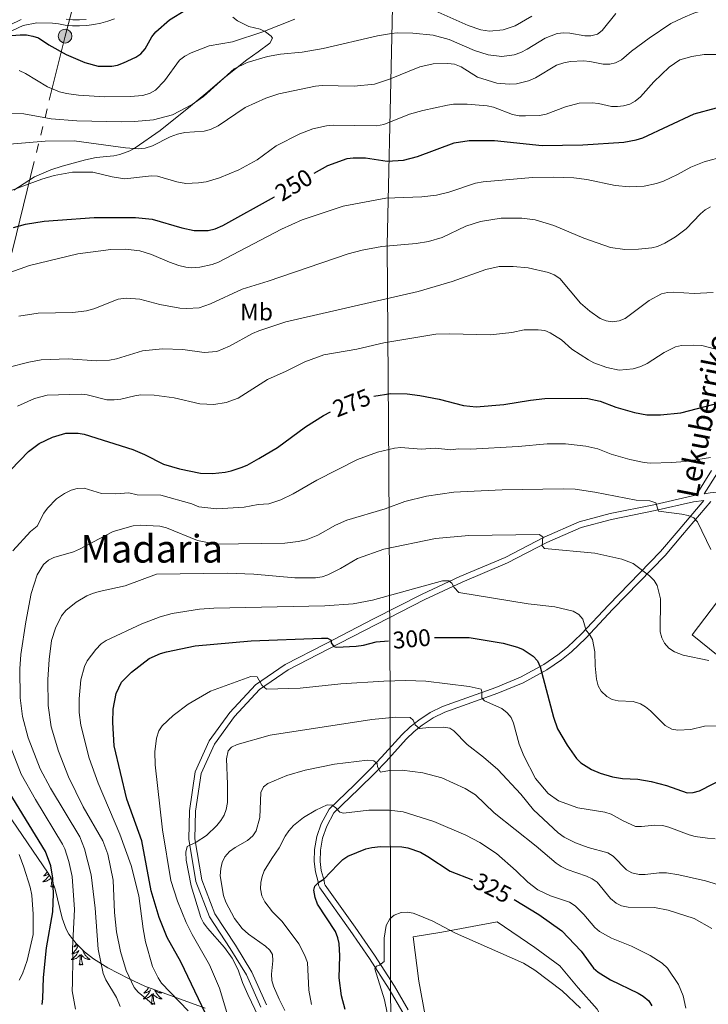
# Model space of a CAD drawing. Extents: x 615859 to 620365, y 789385 to 792432.
# Drawn here: x 617095 to 617382, y 791330 to 791740 of the extents above; entities that cross this region are included whole.
import ezdxf
from ezdxf.enums import TextEntityAlignment as Align

# ---------------------------------------------------------------- set-up
doc = ezdxf.new("R2010")
doc.units = 0
doc.header["$MEASUREMENT"] = 0
doc.linetypes.add('5elect', pattern=[127.5, 75, -7.5, 7.5, -7.5, 7.5, -7.5, 7.5, -7.5])
doc.linetypes.add('DGN Style 3', pattern=[66.707732, 47.64838, -19.059352])
for name, color, linetype in [('Nivel 1', 7, 'Continuous'), ('Nivel 20', 7, 'Continuous'), ('Nivel 21', 7, 'Continuous'), ('Nivel 32', 7, 'Continuous'), ('Nivel 35', 7, 'Continuous'), ('Nivel 36', 7, 'Continuous'), ('Nivel 37', 7, 'Continuous'), ('Nivel 4', 7, 'Continuous'), ('Nivel 41', 7, 'Continuous'), ('Nivel 44', 7, 'Continuous'), ('Nivel 45', 7, 'Continuous'), ('Nivel 5', 7, 'Continuous'), ('Nivel 61', 7, 'Continuous'), ('Nivel 63', 7, 'Continuous')]:
    doc.layers.add(name, color=color, linetype=linetype)
doc.styles.add('Style-ariali', font='ariali.shx', dxfattribs={"bigfont": 'arialibig.shx'})
doc.styles.add('Style-arialn', font='arialn.shx', dxfattribs={"bigfont": 'arialnbig.shx'})
doc.styles.add('Style-times', font='times.shx', dxfattribs={"bigfont": 'timesbig.shx'})
doc.linetypes.add('5limun', pattern='A,16,-16,[2,dgnlstyle.shx,S=0.128,R=0,X=0,Y=0],-16,16,-8', length=72)
doc.linetypes.add('5zonar', pattern='A,-5,[1,dgnlstyle.shx,S=0.08,R=0,X=0,Y=0],-5', length=10)

# ---------------------------------------------------------------- blocks, each defined once
blk = doc.blocks.new('5PELE_1')
at = {"layer": 'Nivel 32', "linetype": 'Continuous', "lineweight": 0}
h = blk.add_hatch(color=9, dxfattribs=at)
edge = h.paths.add_edge_path()
edge.add_arc((0, 0), 2.85, 0, 360)
at = {"layer": 'Nivel 32', "color": 8, "linetype": 'Continuous', "lineweight": 0}
blk.add_circle((0, 0, 0), 2.85, dxfattribs=at)

msp = doc.modelspace()

# ---------------------------------------------------------------- linework, layer by layer
at = {"layer": 'Nivel 1', "color": 19, "linetype": '5limun', "lineweight": 0, "ltscale": 0.5}
msp.add_polyline3d([(617421.475, 790482.943, 500.888), (617374.257, 790510.81, 499.253), (617302.524, 790553.678, 507.457), (617190.365, 790620.51, 548.061), (617345.541, 790930.187, 414.331), (617251.397, 791221.864, 348.157), (617249.759, 791335.441, 331.094), (617249.593, 791457.193, 307.552), (617248.976, 791553.49, 281.659), (617248.311, 791646.223, 259.926), (617251.974, 791807.373, 208.634), (617254.474, 791851.171, 202.999), (617258.85, 791974.887, 182.451), (617264.151, 792116.283, 185.763)], dxfattribs=at)
at = {"layer": 'Nivel 20', "color": 19, "linetype": 'Continuous', "lineweight": 0, "ltscale": 0.5}
for points in [[(617406.35, 791525.08, 278.078), (617375.231, 791484.049, 289.998), (617430.618, 791439.309, 290.552)], [(617270.502, 791285.649, 339.217), (617271.318, 791289.562, 339.217), (617269.578, 791297.684, 337.832), (617266.079, 791314.991, 335.617), (617261.559, 791339.901, 333.956), (617259.104, 791358.29, 332.017), (617271.121, 791360.277, 331.187), (617294.085, 791364.585, 328.418), (617309.695, 791353.875, 328.972), (617320.111, 791346.262, 328.972), (617327.717, 791337.181, 329.248), (617335.674, 791328.284, 330.079), (617340.078, 791319.855, 330.356), (617342.903, 791310.512, 331.187), (617341.615, 791303.222, 331.464), (617338.147, 791288.981, 332.017), (617332.891, 791275.595, 333.402), (617328.87, 791262.585, 334.786), (617323.294, 791247.243, 336.724), (617326.015, 791243.747, 336.448), (617326.506, 791243.219, 336.448)]]:
    msp.add_polyline3d(points, dxfattribs=at)
at = {"layer": 'Nivel 21', "color": 19, "linetype": 'DGN Style 3', "lineweight": 0}
for points in [[(617440.113, 791767.214, 236.528), (617444.845, 791758.157, 239.297), (617443.163, 791747.238, 241.512), (617436.91, 791735.271, 244.281), (617428.762, 791717.856, 246.496), (617423.451, 791700.924, 249.819), (617421.564, 791687.41, 252.588), (617417.139, 791674.062, 255.357), (617410.333, 791657.98, 258.68), (617400.927, 791630.975, 264.771), (617395.685, 791607.918, 268.094), (617390.459, 791583.401, 274.739), (617386.949, 791562.126, 279.169), (617385.686, 791551.578, 281.385), (617380.218, 791542.73, 283.293)], [(617096.109, 791740.191, 223.792), (617073.861, 791729.825, 224.9)], [(617184.05, 791741.159, 227.092), (617186.009, 791739.641, 227.727), (617190.804, 791737.321, 229.078), (617195.453, 791736.178, 230.32), (617197.736, 791735.137, 230.937), (617200.093, 791733.319, 231.381), (617200.581, 791732.472, 231.573), (617199.572, 791730.434, 232.363), (617194.61, 791726.72, 233.888), (617189.965, 791723.492, 234.692), (617180.458, 791715.95, 234.976), (617172.899, 791709.393, 234.872), (617166.565, 791704.099, 235.418), (617153.898, 791694.097, 237.639), (617143.447, 791686.768, 239.742), (617141.32, 791685.608, 240.352), (617137.073, 791683.982, 241.497), (617134.654, 791683.474, 242.037), (617127.332, 791682.736, 243.44), (617122.774, 791681.78, 243.925), (617113.134, 791679.153, 243.123), (617108.428, 791677.594, 243.495), (617101.615, 791674.683, 244.632), (617093.02, 791669.242, 245.402)], [(617123.135, 791740.266, 221.335), (617120.337, 791740.107, 221.517), (617117.534, 791740.151, 221.711), (617114.742, 791740.398, 221.916)], [(617380.039, 791539.984, 283.478), (617375.812, 791539.42, 283.991), (617359.789, 791535.775, 285.099), (617341.624, 791532.088, 286.76), (617329.052, 791528.707, 287.868), (617314.753, 791522.476, 289.252), (617298.414, 791514.029, 291.744), (617279.57, 791506.063, 293.959), (617263.968, 791498.714, 295.344), (617243.788, 791488.439, 297.282), (617223.769, 791478.157, 299.774), (617207.158, 791469.568, 302.543), (617195.254, 791461.321, 305.035), (617184.79, 791450.12, 306.973), (617176.434, 791438.616, 308.634), (617170.932, 791426.385, 309.742), (617168.595, 791410.636, 309.742), (617168.277, 791399.131, 309.742), (617171.202, 791382.06, 310.019), (617176.685, 791367.864, 310.296), (617185.188, 791354.819, 310.296), (617191.993, 791343.69, 310.019), (617198.12, 791330.07, 310.573)], [(617382.948, 791539.546, 283.465), (617371.217, 791525.751, 286.897), (617363.904, 791517.07, 288.73), (617342.194, 791494.721, 292.964), (617330.899, 791482.665, 295.705), (617324.993, 791476.981, 297.238), (617320.809, 791473.681, 298.284), (617314.74, 791469.568, 299.692), (617304.908, 791464.123, 301.753), (617294.377, 791459.778, 303.773), (617272.366, 791451.904, 307.473), (617267.491, 791449.52, 308.232), (617262.905, 791446.531, 309.084), (617259.554, 791443.821, 309.912), (617256.231, 791440.668, 311.001), (617247.835, 791431.403, 314.478), (617243.368, 791426.617, 315.985), (617236.444, 791419.782, 317.635), (617226.142, 791409.901, 319.479), (617223.179, 791404.426, 320.497), (617221.436, 791399.419, 321.508), (617220.556, 791394.464, 322.572), (617220.488, 791389.767, 323.627), (617220.917, 791385.938, 324.551), (617222.125, 791381.729, 325.487), (617222.254, 791380.45, 325.997), (617222.473, 791379.858, 326.252), (617234.966, 791362.363, 327.782), (617242.984, 791350.658, 329.06), (617251.314, 791337.858, 330.93), (617257.061, 791327.994, 332.598)]]:
    msp.add_polyline3d(points, dxfattribs=at)
at = {"layer": 'Nivel 21', "color": 19, "linetype": 'Continuous', "lineweight": 0}
for points in [[(617134.932, 791740.581, 220.745), (617132.125, 791739.566, 220.871), (617129.251, 791738.759, 221.011), (617126.328, 791738.161, 221.166), (617123.368, 791737.775, 221.335), (617120.388, 791737.606, 221.517), (617117.405, 791737.652, 221.711), (617114.431, 791737.915, 221.916), (617111.553, 791738.382, 222.131), (617109.144, 791738.682, 222.685), (617102.604, 791738.909, 222.685), (617096.888, 791737.796, 223.792), (617074.84, 791727.522, 224.9)], [(617195.831, 791329.063, 310.573), (617189.778, 791342.521, 310.019), (617183.073, 791353.484, 310.296), (617174.448, 791366.719, 310.296), (617168.781, 791381.391, 310.019), (617165.772, 791398.952, 309.742), (617166.1, 791410.855, 309.742), (617168.509, 791427.094, 309.742), (617174.259, 791439.877, 308.634), (617182.857, 791451.715, 306.973), (617193.611, 791463.224, 305.035), (617205.867, 791471.715, 302.543), (617222.624, 791480.38, 299.774), (617242.649, 791490.664, 297.282), (617262.867, 791500.959, 295.344), (617278.551, 791508.346, 293.959), (617297.351, 791516.294, 291.744), (617313.678, 791524.735, 289.252), (617328.223, 791531.073, 287.868), (617341.051, 791534.523, 286.76), (617359.264, 791538.22, 285.099), (617375.369, 791541.883, 283.991), (617376.923, 791542.154, 283.705), (617383.269, 791552.423, 281.385)], [(617380.218, 791542.73, 283.293), (617382.661, 791543.157, 282.891), (617385.202, 791543.424, 282.72), (617387.882, 791543.627, 282.272), (617390.837, 791543.467, 281.772), (617394.122, 791542.516, 281.238), (617400.717, 791538.283, 280.208), (617407.764, 791531.869, 277.863)], [(617380.039, 791539.984, 283.478), (617369.308, 791527.366, 286.897), (617362.049, 791518.749, 288.73), (617340.385, 791496.446, 292.964), (617329.118, 791484.422, 295.705), (617323.348, 791478.868, 297.238), (617319.332, 791475.7, 298.284), (617313.431, 791471.701, 299.692), (617303.823, 791466.38, 301.753), (617293.478, 791462.111, 303.773), (617271.393, 791454.211, 307.473), (617266.254, 791451.699, 308.232), (617261.432, 791448.556, 309.084), (617257.905, 791445.702, 309.912), (617254.442, 791442.417, 311.001), (617245.994, 791433.096, 314.478), (617241.575, 791428.36, 315.985), (617234.701, 791421.573, 317.635), (617224.129, 791411.434, 319.479), (617220.884, 791405.439, 320.497), (617219.009, 791400.052, 321.508), (617218.059, 791394.703, 322.572), (617217.985, 791389.646, 323.627), (617218.456, 791385.451, 324.551), (617219.66, 791381.254, 325.487), (617219.799, 791379.881, 325.997), (617220.244, 791378.677, 326.252), (617232.917, 791360.93, 327.782), (617240.905, 791349.269, 329.06), (617249.185, 791336.547, 330.93), (617254.846, 791326.829, 332.598)]]:
    msp.add_polyline3d(points, dxfattribs=at)
at = {"layer": 'Nivel 32', "color": 6, "linetype": '5elect', "lineweight": 0, "ltscale": 0.5}
msp.add_polyline3d([(617071.479, 791566.624, 266.622), (617092.541, 791644.749, 252.426), (617114.351, 791733.305, 223.101), (617157.169, 791896.816, 207.707)], dxfattribs=at)
at = {"layer": 'Nivel 35', "color": 92, "linetype": '5zonar', "lineweight": 0, "ltscale": 0.5}
msp.add_polyline3d([(617081.335, 791422.738, 274.217), (617107.256, 791384.856, 282.086), (617108.49, 791382.752, 282.537), (617110.264, 791378.219, 283.505), (617113.128, 791366.154, 286.258), (617114.763, 791361.555, 287.469), (617115.899, 791359.404, 288.094), (617118.936, 791355.51, 289.397), (617122.408, 791352.139, 290.854), (617126.152, 791349.198, 292.426), (617132.17, 791345.394, 294.862), (617140.693, 791340.971, 297.931), (617147.562, 791337.763, 299.968), (617172.553, 791328.657, 306.264)], dxfattribs=at)
at = {"layer": 'Nivel 36', "color": 92, "linetype": 'Continuous', "lineweight": 0, "flags": 128}
for points in [[(617107.716, 791384.072), (617107.537, 791383.774), (617107.34, 791383.477), (617107.13, 791383.189), (617106.907, 791382.911), (617106.672, 791382.643), (617106.426, 791382.385), (617106.168, 791382.14), (617105.899, 791381.906), (617105.62, 791381.684), (617105.331, 791381.475), (617105.041, 791381.284), (617105.306, 791381.293), (617105.569, 791381.318), (617105.831, 791381.359), (617106.09, 791381.416), (617106.345, 791381.488), (617106.595, 791381.575), (617106.839, 791381.678), (617107.077, 791381.794), (617107.307, 791381.925), (617107.529, 791382.07), (617107.742, 791382.228), (617107.945, 791382.398), (617108.43, 791382.855)], [(617106.935, 791385.326), (617106.754, 791385.09), (617106.503, 791384.787), (617106.239, 791384.495), (617105.964, 791384.214), (617105.677, 791383.944), (617105.38, 791383.686), (617105.576, 791383.711), (617105.843, 791383.758), (617106.106, 791383.821), (617106.365, 791383.9), (617106.62, 791383.994), (617106.868, 791384.102), (617107.109, 791384.225), (617107.343, 791384.363), (617107.488, 791384.46)], [(617108.402, 791379.148), (617108.647, 791380.266), (617108.76, 791382.008), (617108.765, 791382.05)], [(617109.872, 791379.148), (617109.698, 791379.08), (617109.679, 791379.319), (617109.489, 791379.097), (617109.368, 791379.3), (617109.247, 791379.192), (617108.977, 791379.138), (617109.173, 791379.531), (617108.788, 791379.151), (617108.6, 791379.097), (617108.559, 791379.259), (617108.402, 791379.148)], [(617109.872, 791379.148), (617109.781, 791379.452)], [(617119.8, 791354.672), (617119.634, 791354.329), (617119.449, 791353.982), (617119.249, 791353.642), (617119.037, 791353.311), (617118.81, 791352.989), (617118.571, 791352.677), (617118.32, 791352.374), (617118.056, 791352.082), (617117.781, 791351.801), (617117.494, 791351.531), (617117.197, 791351.273), (617117.393, 791351.298), (617117.66, 791351.345), (617117.923, 791351.408), (617118.182, 791351.487), (617118.437, 791351.581), (617118.685, 791351.689), (617118.926, 791351.812), (617119.16, 791351.95), (617119.385, 791352.1), (617119.601, 791352.264), (617119.807, 791352.44), (617120.002, 791352.628), (617119.861, 791352.301), (617119.706, 791351.98), (617119.537, 791351.666), (617119.354, 791351.361), (617119.157, 791351.064), (617118.947, 791350.776), (617118.724, 791350.498), (617118.489, 791350.23), (617118.243, 791349.972), (617117.985, 791349.727), (617117.716, 791349.493), (617117.437, 791349.271), (617117.148, 791349.062), (617116.858, 791348.871), (617117.123, 791348.88), (617117.386, 791348.905), (617117.648, 791348.946), (617117.907, 791349.003), (617118.162, 791349.075), (617118.412, 791349.162), (617118.656, 791349.265), (617118.894, 791349.381), (617119.124, 791349.512), (617119.346, 791349.657), (617119.559, 791349.815), (617119.762, 791349.985), (617120.61, 791350.784)], [(617119.114, 791355.337), (617118.848, 791355.048), (617118.556, 791354.754), (617118.253, 791354.471), (617117.94, 791354.2), (617118.064, 791354.223), (617118.31, 791354.281), (617118.552, 791354.354), (617118.788, 791354.442), (617119.019, 791354.545), (617119.242, 791354.663), (617119.458, 791354.794), (617119.583, 791354.882)], [(617120.219, 791346.735), (617120.464, 791347.853), (617120.577, 791349.595), (617120.625, 791350.028), (617120.688, 791350.751)], [(617121.689, 791346.735), (617121.26, 791348.175), (617121.169, 791349.079), (617121.123, 791350.028), (617121.021, 791351.192)], [(617122.962, 791351.704), (617122.75, 791351.812), (617122.516, 791351.95), (617122.291, 791352.1), (617122.075, 791352.264), (617121.869, 791352.44), (617121.674, 791352.628), (617121.815, 791352.301), (617121.97, 791351.98), (617122.139, 791351.666), (617122.322, 791351.361), (617122.519, 791351.064), (617122.729, 791350.776), (617122.952, 791350.498), (617123.187, 791350.23), (617123.433, 791349.972), (617123.691, 791349.727), (617123.96, 791349.493), (617124.239, 791349.271), (617124.528, 791349.062), (617124.818, 791348.871), (617124.553, 791348.88), (617124.29, 791348.905), (617124.028, 791348.946), (617123.769, 791349.003), (617123.514, 791349.075), (617123.264, 791349.162), (617123.02, 791349.265), (617122.782, 791349.381), (617122.552, 791349.512), (617122.33, 791349.657), (617122.117, 791349.815), (617121.914, 791349.985), (617121.256, 791350.605)], [(617121.689, 791346.735), (617121.515, 791346.667), (617121.496, 791346.906), (617121.306, 791346.684), (617121.185, 791346.887), (617121.064, 791346.779), (617120.794, 791346.725), (617120.99, 791347.118), (617120.605, 791346.738), (617120.417, 791346.684), (617120.376, 791346.846), (617120.219, 791346.735)], [(617149.116, 791337.197), (617148.959, 791336.951), (617148.732, 791336.629), (617148.493, 791336.317), (617148.242, 791336.014), (617147.978, 791335.722), (617147.703, 791335.441), (617147.416, 791335.171), (617147.119, 791334.913), (617147.315, 791334.938), (617147.582, 791334.985), (617147.845, 791335.048), (617148.104, 791335.127), (617148.359, 791335.221), (617148.607, 791335.329), (617148.848, 791335.452), (617149.082, 791335.59), (617149.307, 791335.74), (617149.523, 791335.904), (617149.729, 791336.08), (617149.924, 791336.268), (617149.783, 791335.941), (617149.628, 791335.62), (617149.459, 791335.306), (617149.276, 791335.001), (617149.079, 791334.704), (617148.869, 791334.416), (617148.646, 791334.138), (617148.411, 791333.87), (617148.165, 791333.612), (617147.907, 791333.367), (617147.638, 791333.133), (617147.359, 791332.911), (617147.07, 791332.702), (617146.78, 791332.511), (617147.045, 791332.52), (617147.308, 791332.545), (617147.57, 791332.586), (617147.829, 791332.643), (617148.084, 791332.715), (617148.334, 791332.802), (617148.578, 791332.905), (617148.816, 791333.021), (617149.046, 791333.152), (617149.268, 791333.297), (617149.481, 791333.455), (617149.684, 791333.625), (617150.532, 791334.424)], [(617150.141, 791330.375), (617150.386, 791331.493), (617150.499, 791333.235), (617150.547, 791333.668), (617150.61, 791334.391)], [(617151.611, 791330.375), (617151.182, 791331.815), (617151.091, 791332.719), (617151.045, 791333.668), (617150.943, 791334.832)], [(617153.752, 791335.508), (617153.817, 791335.441), (617154.104, 791335.171), (617154.401, 791334.913), (617154.205, 791334.938), (617153.938, 791334.985), (617153.675, 791335.048), (617153.416, 791335.127), (617153.161, 791335.221), (617152.913, 791335.329), (617152.672, 791335.452), (617152.438, 791335.59), (617152.213, 791335.74), (617151.997, 791335.904), (617151.791, 791336.08), (617151.596, 791336.268), (617151.737, 791335.941), (617151.892, 791335.62), (617152.061, 791335.306), (617152.244, 791335.001), (617152.441, 791334.704), (617152.651, 791334.416), (617152.874, 791334.138), (617153.109, 791333.87), (617153.355, 791333.612), (617153.613, 791333.367), (617153.882, 791333.133), (617154.161, 791332.911), (617154.45, 791332.702), (617154.74, 791332.511), (617154.475, 791332.52), (617154.212, 791332.545), (617153.95, 791332.586), (617153.691, 791332.643), (617153.436, 791332.715), (617153.186, 791332.802), (617152.942, 791332.905), (617152.704, 791333.021), (617152.474, 791333.152), (617152.252, 791333.297), (617152.039, 791333.455), (617151.836, 791333.625), (617151.178, 791334.245)], [(617151.611, 791330.375), (617151.437, 791330.307), (617151.418, 791330.546), (617151.228, 791330.324), (617151.107, 791330.527), (617150.986, 791330.419), (617150.716, 791330.365), (617150.912, 791330.758), (617150.527, 791330.378), (617150.339, 791330.324), (617150.298, 791330.486), (617150.141, 791330.375)]]:
    msp.add_lwpolyline(points, dxfattribs=at)
at = {"layer": 'Nivel 4', "color": 25, "linetype": 'Continuous', "lineweight": 30, "flags": 128}
for points, elevation in [([(617090.149, 791733.461), (617095.612, 791733.915), (617098.23, 791733.843), (617100.915, 791733.356), (617103.308, 791732.566), (617107.574, 791729.673), (617114.73, 791725.634), (617122.58, 791722.383), (617128.139, 791720.758), (617133.729, 791720.798), (617136.18, 791721.286), (617138.602, 791722.236), (617143.712, 791724.603), (617145.833, 791725.921), (617147.594, 791728.004), (617150.461, 791732.99), (617152.029, 791735.1), (617157.838, 791740.049), (617164.59, 791744.303)], 225), ([(617217.912, 791676.2), (617223.641, 791679.445), (617231.617, 791682.384), (617234.213, 791682.71), (617239.308, 791682.601), (617248.339, 791681.298), (617255.046, 791681.687), (617260.873, 791683.185), (617276.198, 791688.848), (617282.498, 791689.889), (617292.999, 791689.891), (617312.735, 791687.826), (617329.735, 791688.13), (617346.721, 791689.176), (617351.853, 791690.117), (617354.68, 791690.99), (617375.968, 791700.941), (617385.309, 791703.431)], 250), ([(617092.928, 791653.707), (617097.83, 791655.003), (617105.677, 791656.214), (617111.273, 791656.729), (617126.391, 791657.741), (617143.667, 791657.877), (617150.572, 791657.151), (617162.902, 791653.561), (617167.976, 791652.411), (617173.794, 791652.454), (617176.755, 791653.158), (617179.985, 791654.423), (617201.396, 791666.393), (617201.41, 791666.401)], 250), ([(617242.784, 791583.386), (617249.794, 791584.508), (617256.6, 791584.375), (617261.863, 791583.771), (617269.927, 791582.196), (617280.102, 791579.59), (617285.303, 791579.024), (617296.9, 791579.969), (617308.001, 791581.816), (617313.955, 791582.41), (617329.298, 791582.604), (617331.789, 791582.398), (617336.927, 791581.301), (617343.49, 791578.861), (617351.223, 791576.615), (617356.37, 791575.653), (617362.038, 791575.661), (617370.444, 791576.539), (617386.967, 791580.74)], 275), ([(617091.761, 791552.812), (617099.096, 791560.428), (617103.551, 791563.712), (617109.079, 791566.412), (617114.719, 791567.999), (617119.828, 791568.09), (617122.344, 791567.671), (617142.53, 791561.247), (617147.415, 791559.212), (617155.256, 791555.187), (617162.002, 791553.231), (617170.675, 791551.434), (617175.686, 791551.244), (617180.983, 791551.804), (617183.432, 791552.302), (617187.639, 791553.781), (617190.037, 791554.753), (617194.968, 791557.437), (617202.731, 791562.042), (617214.379, 791570.612), (617221.821, 791575.391), (617224.682, 791576.917)], 275), ([(617172.743, 791326.419), (617162.551, 791347.907), (617156.796, 791358.026), (617153.488, 791366.33), (617150.14, 791377.445), (617146.324, 791398.376), (617140.072, 791415.593), (617134.697, 791437.878), (617134.198, 791447.574), (617134.384, 791453.136), (617135.655, 791459.68), (617137.75, 791464.303), (617141.91, 791468.525), (617149.382, 791474.209), (617154.044, 791476.335), (617156.535, 791477.039), (617168.475, 791479.5), (617191.746, 791481.582), (617221.014, 791482.667), (617223.522, 791482.712), (617225.023, 791481.902), (617225.043, 791480.787), (617226.093, 791479.226), (617227.306, 791478.969), (617235.367, 791479.39), (617238.534, 791479.82), (617243.715, 791481.12), (617248.911, 791481.576)], 300), ([(617268.052, 791482.97), (617282.413, 791482.893), (617296.53, 791480.591), (617302.482, 791478.916), (617304.823, 791477.935), (617309.015, 791475.223), (617310.91, 791473.18), (617312.012, 791470.815), (617317.499, 791449.727), (617319.215, 791445.004), (617323.178, 791438.115), (617327.096, 791432.614), (617328.894, 791430.787), (617333.346, 791427.951), (617336.963, 791426.471), (617342, 791424.962), (617346.201, 791424.313), (617352.526, 791423.961), (617358.118, 791423.038), (617364.559, 791421.388), (617373.07, 791418.287), (617375.569, 791418.371), (617378.257, 791419.122), (617389.309, 791424.802)], 300), ([(617104.741, 791330.215), (617105.109, 791332.69), (617105.386, 791341.361), (617106.575, 791353.834), (617109.257, 791368.766), (617109.588, 791376.299), (617109.286, 791382.798), (617108.428, 791387.93), (617106.209, 791393.801), (617088.51, 791422.906)], 275), ([(617227.776, 791388.49), (617229.878, 791390.479), (617231.944, 791391.885), (617239.461, 791395.017), (617241.892, 791395.597), (617245.577, 791395.963), (617254.407, 791395.841), (617256.925, 791395.329), (617262.159, 791393.562), (617265.258, 791391.853), (617274.491, 791385.735), (617283.784, 791382.132)], 325), ([(617230.826, 791328.152), (617229.309, 791333.785), (617228.338, 791341.23), (617228.641, 791350.407), (617228.364, 791355.513), (617227.86, 791357.959), (617226.787, 791360.596), (617219.336, 791371.985), (617218.359, 791374.663), (617217.747, 791377.718), (617218.273, 791379.493), (617219.824, 791381.1), (617222.032, 791382.348), (617227.776, 791388.49)], 325), ([(617301.135, 791373.864), (617311.366, 791367.615), (617320.914, 791360.88), (617328.988, 791352.415), (617334.1, 791345.231), (617336.087, 791343.696), (617341.206, 791340.505), (617352.693, 791334.87), (617354.852, 791333.608), (617357.117, 791331.697), (617358.449, 791329.585)], 325)]:
    msp.add_lwpolyline(points, dxfattribs=dict(at, elevation=elevation))
at = {"layer": 'Nivel 5', "color": 25, "linetype": 'Continuous', "lineweight": 0, "flags": 128}
for points, elevation in [([(617268.245, 791743.876), (617281.951, 791737.742), (617287.347, 791735.918), (617290.914, 791735.404), (617296.614, 791735.922), (617301.521, 791737.556), (617308.526, 791741.606)], 230), ([(617293.948, 791713.704), (617299.071, 791713.319), (617302.16, 791713.434), (617307.134, 791714.702), (617309.964, 791716.012), (617318.763, 791721.277), (617321.748, 791722.169), (617324.534, 791722.694), (617330.001, 791722.97), (617332.68, 791722.78), (617338.23, 791721.69), (617340.908, 791721.619), (617343.33, 791722.222), (617345.793, 791723.476), (617349.969, 791727.073), (617357.247, 791732.436), (617366.364, 791738.515), (617371.25, 791740.952), (617375.937, 791742.919), (617387.009, 791746.408)], 240), ([(617095.231, 791718.987), (617097.888, 791717.69), (617107.059, 791712.157), (617112.022, 791710.172), (617114.865, 791709.488), (617119.853, 791708.702), (617130.829, 791708.048), (617141.413, 791708.177), (617146.639, 791708.568), (617149.774, 791709.515), (617151.905, 791710.822), (617155.689, 791714.676), (617161.961, 791723.3), (617164.133, 791724.974), (617166.779, 791726.411), (617174.215, 791729.243), (617183.945, 791730.94), (617196.653, 791735.1), (617209.841, 791740.323)], 230), ([(617203.922, 791725.745), (617213.023, 791726.649), (617221.739, 791728.113), (617244.363, 791733.393), (617250.054, 791734.446), (617252.545, 791734.679), (617259.032, 791734.547), (617267.518, 791733.75), (617274.065, 791731.96), (617284.598, 791727.309), (617290.308, 791725.514), (617296.077, 791724.859), (617301.208, 791725.527), (617303.894, 791726.441), (617306.574, 791727.85), (617314.079, 791732.495), (617319.068, 791734.389), (617321.768, 791734.656), (617324.327, 791734.51), (617330.535, 791733.502), (617333.034, 791733.408), (617335.852, 791734.112), (617337.811, 791735.713), (617343.395, 791742.712)], 235), ([(617083.356, 791701.208), (617097.204, 791700.962), (617108.61, 791698.918), (617119.268, 791698.056), (617137.774, 791697.654), (617143.184, 791697.75), (617151.141, 791698.427), (617159.018, 791700.578), (617167.261, 791704.9), (617171.866, 791708.164), (617184.687, 791719.746), (617190.084, 791722.375), (617198.485, 791724.844), (617203.922, 791725.745)], 235), ([(617344.065, 791703.951), (617346.608, 791704.26), (617349.283, 791705.057), (617351.468, 791706.268), (617353.713, 791708.027), (617359.301, 791714.23), (617365.663, 791720.336), (617370.068, 791723.448), (617375.037, 791724.904), (617380.195, 791725.636), (617388.941, 791725.636)], 245), ([(617091.209, 791688.293), (617106.092, 791689.599), (617118.161, 791689.755), (617139.484, 791686.762), (617144.923, 791686.428), (617147.644, 791686.686), (617150.651, 791687.709), (617158.066, 791691.353), (617161.11, 791692.483), (617164.132, 791693.132), (617172.196, 791693.779), (617174.812, 791694.512), (617178.057, 791695.997), (617189.286, 791703.608), (617197.787, 791707.537), (617203.238, 791709.268), (617218.56, 791712.479), (617221.292, 791712.706), (617234.558, 791712.467), (617243.085, 791713.371), (617249.256, 791715.346), (617261.943, 791720.467), (617267.497, 791721.785), (617273.521, 791721.963), (617276.381, 791721.658), (617279.077, 791720.516), (617285.875, 791716.177), (617293.948, 791713.704)], 240), ([(617083.929, 791666.134), (617104.634, 791673.773), (617109.786, 791675.297), (617117.475, 791676.687), (617125.88, 791676.691), (617133.944, 791674.694), (617139.232, 791673.848), (617150.223, 791675.099), (617152.787, 791674.985), (617160.819, 791672.617), (617164.5, 791672.027), (617169.848, 791672.191), (617172.993, 791672.714), (617178.613, 791674.36), (617186.556, 791677.585), (617194.249, 791681.86), (617202.105, 791687.625), (617211.948, 791692.617), (617217.44, 791694.737), (617223.036, 791695.911), (617225.916, 791696.198), (617243.885, 791695.923), (617246.906, 791696.571), (617257.655, 791700.807), (617263.157, 791702.392), (617273.406, 791704.596), (617275.885, 791704.93), (617281.665, 791705.041), (617289.859, 791704.34), (617292.555, 791703.719), (617300.407, 791700.719), (617303.229, 791700.148), (617305.899, 791700.071), (617311.72, 791700.314), (617314.474, 791700.815), (617322.542, 791703.926), (617328.165, 791705.394), (617333.574, 791705.55), (617336.255, 791705.301), (617341.569, 791704.087), (617344.065, 791703.951)], 245), ([(617363.264, 791672.899), (617369.156, 791675.686), (617374.701, 791678.798), (617380.133, 791681.035), (617388.359, 791683.264)], 255), ([(617091.329, 791634.97), (617099.545, 791637.793), (617119.678, 791642.672), (617133.383, 791644.522), (617139.446, 791644.689), (617145.467, 791643.905), (617150.322, 791642.371), (617157.726, 791639.165), (617161.692, 791637.83), (617164.559, 791637.108), (617167.05, 791636.862), (617170.388, 791637.093), (617175.536, 791638.232), (617178.18, 791639.193), (617204.361, 791652.924), (617212.974, 791656.824), (617229.993, 791662.471), (617247.709, 791665.924), (617262.7, 791666.393), (617268.871, 791667.158), (617274.009, 791668.34), (617285.132, 791672.094), (617288.189, 791672.724), (617308.825, 791674.471), (617317.386, 791674.624), (617326.014, 791674.361), (617331.337, 791673.627), (617343.224, 791671.086), (617349.092, 791670.615), (617355.158, 791670.837), (617360.37, 791671.906), (617363.264, 791672.899)], 255), ([(617382.756, 791662.231), (617380.599, 791660.97)], 260), ([(617380.599, 791660.97), (617378.608, 791659.269), (617372.748, 791653.054), (617368.298, 791649.693), (617363.811, 791647.098), (617360.823, 791645.787), (617358.401, 791645.171), (617352.88, 791644.597), (617347.165, 791644.496), (617341.271, 791645.355), (617330.179, 791649.218), (617317.675, 791654.496), (617309.842, 791656.854), (617304.359, 791657.529), (617295.676, 791657.553), (617287.077, 791656.151), (617281.078, 791654.243), (617271.258, 791649.505), (617265.579, 791647.798), (617260.36, 791646.992), (617246.05, 791645.725), (617237.87, 791644.212), (617232.068, 791642.74), (617198.798, 791631.349), (617187.964, 791628.038), (617174.873, 791621.892), (617170.143, 791620.227), (617164.975, 791619.897), (617162.026, 791620.094), (617153.783, 791621.539), (617145.458, 791623.831), (617139.919, 791624.267), (617136.368, 791623.746), (617126.247, 791619.764), (617123.224, 791618.992), (617117.547, 791618.324), (617103.209, 791618.021), (617095.123, 791616.742)], 260), ([(617383.882, 791626.61), (617376.043, 791626.155), (617367.48, 791626.658), (617364.87, 791626.544), (617362.436, 791625.972), (617357.252, 791623.203), (617347.28, 791615.81), (617344.768, 791614.771), (617341.864, 791614.368), (617339.383, 791614.737), (617336.866, 791615.822), (617332.568, 791618.796), (617328.792, 791622.214), (617320.155, 791632.474), (617317.782, 791633.997), (617315.472, 791634.947), (617306.934, 791636.817), (617300.795, 791637.449), (617294.891, 791637.409), (617289.401, 791636.207), (617275.338, 791631.139), (617261.197, 791627.036), (617206.132, 791614.38)], 265), ([(617206.132, 791614.38), (617194.994, 791610.672), (617192.314, 791609.5), (617182.763, 791604.231), (617177.466, 791602.092), (617172.206, 791601.587), (617163.252, 791602.918), (617154.813, 791603.121), (617146.562, 791602.26), (617135.738, 791598.915), (617132.771, 791598.359), (617127.366, 791598.171), (617115.576, 791598.972), (617104.403, 791598.594), (617099.306, 791597.611), (617090.46, 791595.311)], 265), ([(617094.537, 791579.238), (617101.615, 791582.516), (617106.912, 791583.91), (617120.971, 791584.288), (617123.534, 791583.977), (617131.773, 791581.949), (617134.813, 791581.843), (617137.597, 791582.129), (617143.403, 791583.618), (617145.88, 791583.958), (617151.368, 791583.879), (617159.663, 791582.802), (617170.356, 791580.208), (617176.237, 791579.981), (617181.336, 791580.845), (617186.304, 791582.628), (617198.592, 791590.311), (617206.262, 791593.778), (617214.1, 791597.783), (617222.019, 791600.601), (617235.741, 791602.93), (617246.966, 791605.684), (617268.537, 791609.204), (617274.2, 791609.339), (617291.157, 791608.906), (617300.117, 791609.903), (617305.303, 791611.046), (617311.098, 791611.11), (617313.84, 791610.742), (617316.176, 791609.832), (617320.808, 791606.882), (617325.158, 791603.034), (617332.016, 791598.497), (617334.296, 791597.305), (617339.687, 791595.384), (617344.843, 791594.313), (617350.62, 791594.778)], 270), ([(617350.62, 791594.778), (617353.834, 791595.755), (617356.428, 791597.05), (617363.483, 791601.636), (617368.2, 791603.921), (617370.746, 791604.561), (617375.74, 791604.691), (617379.252, 791604.475), (617384.449, 791603.147)], 270), ([(617254.014, 791562.038), (617262.524, 791561.432), (617268.482, 791561.716), (617274.833, 791561.078), (617278.053, 791561.539), (617283.05, 791561.384), (617302.786, 791562.5), (617314.826, 791563.579), (617322.556, 791563.613), (617331.018, 791562.678), (617335.924, 791561.486), (617341.551, 791559.333), (617349.315, 791556.997), (617355.225, 791555.854), (617357.712, 791555.6), (617366.763, 791555.822), (617372.346, 791556.219), (617382.776, 791557.881)], 280), ([(617092.567, 791519.064), (617099.953, 791527.022), (617102.767, 791529.283), (617105.437, 791534.658), (617107.067, 791536.782), (617110.804, 791540.664), (617114.138, 791542.889), (617116.902, 791544.239), (617119.299, 791544.953), (617122.222, 791545.087), (617129.489, 791542.973), (617135.477, 791542.814), (617140.884, 791543.173), (617144.314, 791542.358), (617154.13, 791542.159), (617167.08, 791538.599), (617170.025, 791537.381), (617172.502, 791537.037), (617177.528, 791536.53), (617188.899, 791537.182), (617194.725, 791538.315), (617199.155, 791538.645), (617204.12, 791540.246), (617209.283, 791542.729), (617219.124, 791548.438), (617236.018, 791557.038), (617244.299, 791560.047), (617251.398, 791561.844), (617254.014, 791562.038)], 280), ([(617137.27, 791329.356), (617135.674, 791333.024), (617131.282, 791340.477), (617130.127, 791343.086), (617128.14, 791353.202), (617126.913, 791370.262), (617125.173, 791384.092), (617122.48, 791395.046), (617120.45, 791400.015), (617108.253, 791420.224), (617103.931, 791428.319), (617098.954, 791441.256), (617096.64, 791450.072), (617095.611, 791457.785), (617095.513, 791469.916), (617095.941, 791475.93), (617097.972, 791489.55), (617100.255, 791501.343), (617102.785, 791509.058), (617105.349, 791513.396), (617107.433, 791515.207), (617109.697, 791516.276), (617117.868, 791518.678), (617120.301, 791519.737), (617134.354, 791527.135), (617142.684, 791529.395), (617145.532, 791529.743), (617153.806, 791529.356), (617156.555, 791528.632), (617169.376, 791523.329), (617176.871, 791521.775), (617205.791, 791522.254), (617211.295, 791522.885), (617214.629, 791523.601), (617219.431, 791525.548), (617226.77, 791529.765), (617231.49, 791531.871), (617247.551, 791536.577), (617255.735, 791539.618), (617264.616, 791541.858), (617276.005, 791543.488), (617284.442, 791543.936), (617296.209, 791544.443), (617321.476, 791544.894), (617326.587, 791544.644), (617334.705, 791543.405), (617351.91, 791540.093), (617357.546, 791539.827), (617360.119, 791538.981), (617361.191, 791535.551)], 285), ([(617361.191, 791535.551), (617370.846, 791534.355), (617373.473, 791533.807), (617375.87, 791532.78), (617377.446, 791531.143), (617383.003, 791519.645)], 285), ([(617235.917, 791515.867), (617246.986, 791519.665), (617268.462, 791524.144), (617282.297, 791525.401), (617311.49, 791525.803), (617313.113, 791524.821), (617312.823, 791521.069), (617313.793, 791520.075), (617334.762, 791518.07), (617345.987, 791515.594), (617350.658, 791513.712), (617357.471, 791508.603), (617359.407, 791506.734), (617360.635, 791504.556), (617361.983, 791498.989), (617361.87, 791485.309), (617362.511, 791482.763), (617363.706, 791480.57), (617365.521, 791478.482), (617367.865, 791476.976), (617371.439, 791475.667), (617382.178, 791473.436)], 290), ([(617151.016, 791330.136), (617144.678, 791335.375), (617143.016, 791337.244), (617139.698, 791344.34), (617137.373, 791352.187), (617135.788, 791360.373), (617134.929, 791368.505), (617134.333, 791381.935), (617132.177, 791392.78), (617130.012, 791398.246), (617121.881, 791412.423), (617115.753, 791424.998), (617111.578, 791435.675), (617108.58, 791445.816), (617107.286, 791454.653), (617107.143, 791465.484), (617107.654, 791473.863), (617108.743, 791481.708), (617110.295, 791486.863), (617112.8, 791491.98), (617114.589, 791494.142), (617118.888, 791497.688), (617123.397, 791500.255), (617125.724, 791501.238), (617128.502, 791502.142), (617139.286, 791504.415), (617152.401, 791509.288), (617181.712, 791509.751), (617192.841, 791509.355), (617209.937, 791507.757), (617218.44, 791507.849), (617221.228, 791508.255), (617223.614, 791509.002), (617228.916, 791511.685), (617235.917, 791515.867)], 290), ([(617165.497, 791327.575), (617154.489, 791339.017), (617152.998, 791341.317), (617150.72, 791345.954), (617147.801, 791356.225), (617146.791, 791361.648), (617144.953, 791375.378), (617141.813, 791388.049), (617137.061, 791401.048), (617128.118, 791422.357), (617124.342, 791432.785), (617120.849, 791446.433), (617120.217, 791451.715), (617120.238, 791457.364), (617120.947, 791465.379), (617122.386, 791470.897), (617123.497, 791473.283), (617127.066, 791478.004), (617129.344, 791480.304), (617131.394, 791481.735), (617146.264, 791488.634), (617153.943, 791491.567), (617158.908, 791493.001), (617170.301, 791494.713), (617176.18, 791495.234), (617222.373, 791496.117), (617234.193, 791496.922), (617242.194, 791498.492), (617271.369, 791506.565), (617273.987, 791506.493), (617275.192, 791505.623), (617276.177, 791503.796), (617278.177, 791501.691), (617306.984, 791497.031)], 295), ([(617306.984, 791497.031), (617318.01, 791495.741), (617325.714, 791493.915), (617328.058, 791492.53), (617329.672, 791490.614), (617331.03, 791485.922), (617332.365, 791484.459), (617333.714, 791482.164), (617334.748, 791476.961), (617334.861, 791471.182), (617335.376, 791465.66), (617336.139, 791462.879), (617337.326, 791460.684), (617339.729, 791458.363), (617341.949, 791457.214), (617344.365, 791456.558), (617350.588, 791456.357), (617353.638, 791455.4), (617355.803, 791454.15), (617357.893, 791452.401), (617363.945, 791446.264), (617366.732, 791444.81), (617369.205, 791444.44), (617374.584, 791444.66), (617380.329, 791446.063), (617385.68, 791446.159)], 295), ([(617182.042, 791325.473), (617178.626, 791336.949), (617174.406, 791346.745), (617167.165, 791359.344), (617164.684, 791364.29), (617161.097, 791373.133), (617158.292, 791381.827), (617154.851, 791402.896), (617151.752, 791429.959), (617151.638, 791435.31), (617152.386, 791441.107), (617153.284, 791444.141), (617154.693, 791446.206), (617159.237, 791450.432), (617165.56, 791455.254), (617174.876, 791460.583), (617191.538, 791466.708), (617194.277, 791466.519), (617196.241, 791463.105), (617198.144, 791461.473), (617212.083, 791461.821), (617229.052, 791463.658), (617246.878, 791464.839), (617256.035, 791465.003), (617264.364, 791464.795)], 305), ([(617264.364, 791464.795), (617282.483, 791462.62), (617287.384, 791461.507), (617287.757, 791460.335), (617287.74, 791457.831), (617288.776, 791456.547), (617295.969, 791453.345), (617298.26, 791451.602), (617299.9, 791449.716), (617300.831, 791447.266), (617303.191, 791438.547), (617305.181, 791433.706), (617309.958, 791424.23), (617315.333, 791418.008), (617319.561, 791414.928), (617327.571, 791412.041), (617338.843, 791410.279), (617341.476, 791409.375), (617346.461, 791406.609), (617351.676, 791404.323), (617354.175, 791404.231), (617359.697, 791404.764), (617362.791, 791404.64), (617365.539, 791403.976), (617373.922, 791400.795), (617376.431, 791400.126), (617381.54, 791399.425), (617384.774, 791399.204)], 305), ([(617182.233, 791435.736), (617183.632, 791437.307), (617185.87, 791438.427), (617199.6, 791442.349), (617241.946, 791448.873), (617251.977, 791449.853), (617257.87, 791449.692), (617259.138, 791448.585), (617259.946, 791446.637), (617261.818, 791445.064), (617265.67, 791445.473), (617271.799, 791445.599), (617274.363, 791445.229), (617275.989, 791444.128), (617281.632, 791438.383), (617288.376, 791433.168), (617294.398, 791428), (617303.907, 791417.75), (617309.155, 791411.266), (617319.506, 791401.668), (617321.977, 791399.809), (617326.597, 791397.453), (617331.865, 791395.584), (617340.052, 791393.351), (617342.278, 791391.964), (617347.912, 791386.176), (617350.097, 791384.966), (617353.12, 791384.247), (617355.62, 791384.279), (617361.432, 791385.05), (617364.525, 791384.986), (617369.663, 791384.211), (617380.728, 791381.618), (617390.7, 791378.591)], 310), ([(617118.716, 791328.164), (617117.324, 791335.904), (617117.465, 791339.399), (617117.6, 791349.318), (617117.357, 791353.518), (617118.189, 791369.715), (617117.229, 791383.445), (617115.905, 791389.652), (617114.21, 791395.038), (617113.329, 791396.908), (617102.035, 791415.556), (617096.123, 791426.097), (617091.533, 791437.821)], 280), ([(617197.7, 791318.872), (617190.297, 791334.334), (617188.115, 791339.319), (617186.356, 791344.58), (617183.832, 791349.412), (617180.6, 791353.874), (617173.556, 791362.015), (617171.912, 791364.186), (617170.752, 791366.4), (617166.82, 791379.617), (617164.653, 791390.266), (617164.549, 791393.553), (617165.09, 791396.005), (617168.816, 791397.732), (617173.217, 791400.52), (617177.494, 791404.667), (617179.182, 791406.719), (617180.508, 791409.062), (617181.333, 791411.421), (617181.844, 791414.2), (617181.885, 791421.932), (617181.434, 791432.511), (617182.233, 791435.736)], 310), ([(617180.272, 791375.589), (617178.894, 791383.808), (617179.077, 791386.794), (617179.621, 791389.231), (617180.808, 791391.651), (617182.776, 791393.825), (617185.055, 791395.554), (617190.228, 791398.471), (617192.453, 791400.413), (617193.775, 791402.535), (617195.41, 791408.019), (617195.745, 791418.416), (617196.907, 791420.832), (617198.727, 791422.113), (617206.518, 791425.464), (617214.199, 791427.742), (617226.475, 791430.22), (617240.182, 791431.951), (617242.805, 791431.582), (617244.192, 791430.536), (617244.335, 791429.171), (617245.498, 791426.902), (617249.3, 791427.535), (617254.589, 791427.748), (617263.113, 791426.651), (617271.121, 791424.474), (617280.714, 791420.126), (617285.104, 791417.409), (617292.799, 791410.036), (617310.343, 791396.092), (617318.676, 791389.045), (617320.726, 791387.614), (617323.222, 791386.407), (617331.203, 791383.559), (617333.661, 791382.473), (617335.708, 791381.034), (617341.181, 791374.281), (617343.594, 791372.361), (617345.856, 791371.301), (617348.555, 791370.649), (617359.566, 791370.505), (617365.174, 791369.475), (617376.062, 791365.923), (617383.331, 791361.83)], 315), ([(617216.875, 791330.242), (617215.739, 791336.123), (617215.137, 791347.695), (617213.929, 791350.899), (617211.53, 791355.376), (617204.643, 791364.71), (617200.646, 791368.742), (617197.391, 791372.896), (617196.127, 791375.381), (617195.598, 791378.346), (617195.729, 791381.024), (617196.257, 791383.466), (617197.205, 791385.858), (617200.299, 791390.995), (617203.378, 791395.35), (617205.912, 791400.296), (617207.478, 791402.524), (617209.402, 791404.7), (617213.518, 791408.01), (617218.624, 791411.109), (617223.402, 791413.335)], 320), ([(617223.402, 791413.335), (617225.426, 791413.192), (617226.933, 791412.089), (617228.605, 791410.232), (617230.183, 791409.887), (617240.687, 791411.145), (617249.133, 791411.117), (617255.033, 791410.39), (617267.799, 791406.3), (617281.077, 791400.685), (617286.84, 791397.635), (617293.761, 791393.061), (617302.015, 791385.844), (617306.819, 791381.161), (617311.061, 791377.893), (617316.252, 791375.443), (617324.129, 791372.804), (617326.483, 791371.298), (617330.145, 791367.647), (617334.692, 791362.211), (617336.623, 791360.623), (617341.598, 791357.789), (617349.963, 791354.517), (617357.772, 791350.57), (617362.653, 791347.362), (617364.906, 791345.297), (617369.488, 791338.567), (617371.458, 791333.801), (617372.532, 791328.587)], 320), ([(617095.285, 791340.358), (617096.609, 791342.936), (617098.592, 791348.443), (617101.015, 791359.309), (617101.044, 791367.816), (617100.574, 791375.649), (617099.832, 791378.973), (617097.125, 791387.37), (617095.232, 791392.602)], 270), ([(617205.764, 791327.62), (617203.332, 791332.349), (617201.003, 791337.824), (617200.309, 791340.225), (617200.231, 791342.749), (617200.817, 791348.287), (617200.65, 791350.96), (617199.548, 791352.725), (617197.745, 791354.46), (617190.58, 791359.405), (617188.027, 791361.797), (617184.86, 791366.022), (617181.241, 791372.708), (617180.272, 791375.589)], 315), ([(617249.516, 791320.653), (617247.17, 791332.149), (617243.254, 791344.984), (617243.829, 791346.065), (617245.069, 791346.563), (617247.101, 791348.055), (617247.128, 791357.84), (617247.927, 791363.087), (617249.365, 791365.789), (617251.181, 791367.368), (617254.075, 791368.49)], 330), ([(617254.075, 791368.49), (617256.575, 791368.547), (617259.16, 791368.153), (617261.667, 791367.26), (617267.343, 791364.801), (617276.689, 791359.812), (617305.002, 791347.393), (617309.693, 791344.444), (617321.145, 791335.906), (617328.676, 791328.609)], 330)]:
    msp.add_lwpolyline(points, dxfattribs=dict(at, elevation=elevation))
at = {"layer": 'Nivel 61', "color": 19, "linetype": 'Continuous', "lineweight": 0}
msp.add_3dface([(616797.71, 789793.82), (616757.91, 792107.46), (620139.28, 792166.39), (620180.23, 789852.78)], dxfattribs=at)
at = {"layer": 'Nivel 63', "color": 7, "linetype": 'Continuous', "lineweight": 0}
msp.add_3dface([(615911.125, 789384.548), (620365.445, 789462.191), (620313.683, 792431.752), (615859.363, 792354.109)], dxfattribs=at)

# ---------------------------------------------------------------- block references
at = {"layer": 'Nivel 32', "color": 8, "linetype": 'Continuous', "lineweight": 0}
msp.add_blockref('5PELE_1', (617114.351, 791733.305, 223.101), dxfattribs=at)

# ---------------------------------------------------------------- texts
at = {"layer": 'Nivel 37', "color": 92, "linetype": 'Continuous', "lineweight": 0, "style": 'Style-arialn'}
msp.add_text('Mb', height=7, dxfattribs=at).set_placement((617193.985, 791618.474, 262.922), align=Align.MIDDLE_CENTER)
at = {"layer": 'Nivel 41', "color": 25, "linetype": 'Continuous', "lineweight": 0, "style": 'Style-ariali'}
for s, rotation, p in [('250', 31.61374, (617209.473, 791671.365, 250)), ('275', 21.56492, (617233.554, 791580.667, 275)), ('300', 5.01931, (617258.518, 791482.42, 300)), ('325', 333.02189, (617292.147, 791378.732, 325))]:
    msp.add_text(s, height=7, rotation=rotation, dxfattribs=at).set_placement(p, align=Align.MIDDLE_CENTER)
at = {"layer": 'Nivel 44', "color": 19, "linetype": 'Continuous', "lineweight": 0, "style": 'Style-ariali'}
msp.add_text('Lekuberriko', height=8.99999, rotation=78.9626, dxfattribs=at).set_placement((617384.114, 791574.5, 276.304), align=Align.CENTER)
at = {"layer": 'Nivel 45', "color": 19, "linetype": 'Continuous', "lineweight": 0, "style": 'Style-times'}
msp.add_text('Madaria', height=11.5, dxfattribs=at).set_placement((617150.402, 791519.898, 287.388), align=Align.MIDDLE_CENTER)

doc.saveas('drawing.dxf')
